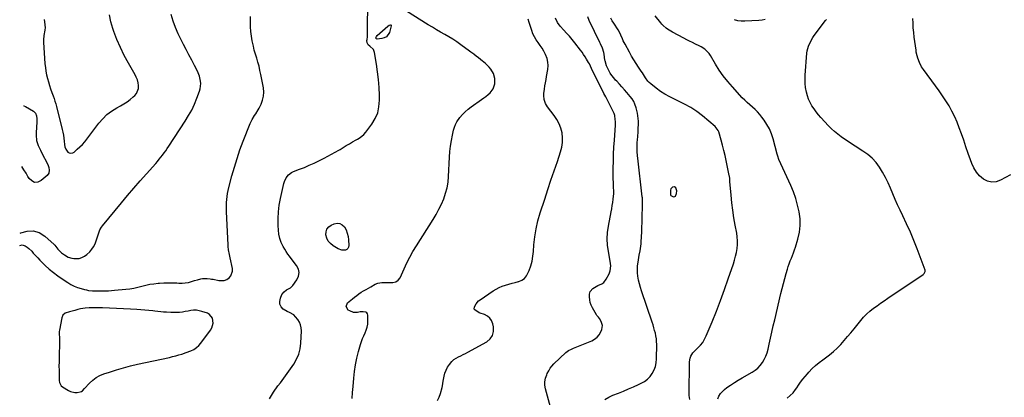
# Model space of a CAD drawing. Units: inches. Extents: x 1910955 to 1916391, y 448372 to 453723.
# Drawn here: x 1911042 to 1911963, y 451635 to 451989 of the extents above; entities that cross this region are included whole.
import ezdxf

# ---------------------------------------------------------------- set-up
doc = ezdxf.new("R2010")
doc.units = ezdxf.units.IN
doc.header["$MEASUREMENT"] = 0
for name, color, linetype in [('1', 7, 'Continuous'), ('7', 7, 'Continuous'), ('8', 7, 'Continuous')]:
    doc.layers.add(name, color=color, linetype=linetype)

msp = doc.modelspace()

# ---------------------------------------------------------------- linework, layer by layer
at = {"layer": '1', "color": 18}
for points in [[(1911065.07, 451989.08, 1916), (1911065.74, 451984.3, 1916), (1911065.97, 451980.94, 1916), (1911065.83, 451979.6, 1916), (1911065.71, 451978.94, 1916), (1911064.78, 451974.15, 1916), (1911064.49, 451970.05, 1916), (1911064.54, 451967.98, 1916), (1911065.9, 451947.54, 1916), (1911066.23, 451944.11, 1916), (1911066.69, 451940.7, 1916), (1911067.36, 451937.32, 1916), (1911068.15, 451933.97, 1916), (1911069.09, 451930.64, 1916), (1911070.09, 451927.34, 1916), (1911071.17, 451924.06, 1916), (1911072.31, 451920.8, 1916), (1911073.47, 451917.61, 1916), (1911074.34, 451915.11, 1916), (1911075.16, 451912.59, 1916), (1911075.91, 451910.05, 1916), (1911076.6, 451907.5, 1916), (1911082.02, 451886.22, 1916), (1911082.64, 451883.51, 1916), (1911083.18, 451880.78, 1916), (1911083.58, 451878.03, 1916), (1911083.89, 451875.26, 1916), (1911084.17, 451872.04, 1916), (1911084.54, 451869.74, 1916), (1911085.24, 451867.51, 1916), (1911087.29, 451864.97, 1916), (1911088.56, 451864.27, 1916), (1911089.75, 451863.99, 1916), (1911092, 451864.33, 1916), (1911093.06, 451864.95, 1916), (1911096.07, 451867.5, 1916), (1911098.52, 451869.73, 1916), (1911100.85, 451872.05, 1916), (1911103.03, 451874.52, 1916), (1911105.1, 451877.09, 1916), (1911116.21, 451891.88, 1916), (1911119.86, 451896.12, 1916), (1911123.82, 451900, 1916), (1911128.24, 451903.33, 1916), (1911132.98, 451906.3, 1916), (1911136.46, 451908.18, 1916), (1911139.63, 451910.04, 1916), (1911142.69, 451912.05, 1916), (1911145.59, 451914.28, 1916), (1911148.38, 451916.66, 1916), (1911149.76, 451917.93, 1916), (1911151.4, 451919.94, 1916), (1911153.19, 451924.54, 1916), (1911153.33, 451927.14, 1916), (1911152.91, 451929.83, 1916), (1911152.27, 451932.45, 1916), (1911151.3, 451934.96, 1916), (1911150.1, 451937.4, 1916), (1911143.87, 451948.25, 1916), (1911140, 451955.43, 1916), (1911136.4, 451962.73, 1916), (1911133.21, 451970.22, 1916), (1911130.29, 451977.83, 1916), (1911129.32, 451980.58, 1916), (1911127.52, 451986.97, 1916), (1911126.29, 451993.43, 1916)], [(1911656.62, 451828.6, 1930), (1911655.94, 451831.3, 1930), (1911654.57, 451832.49, 1930), (1911652.79, 451832.19, 1930), (1911651.25, 451830.44, 1930), (1911650.89, 451829.35, 1930), (1911650.85, 451824.83, 1930), (1911651.06, 451824.37, 1930), (1911651.17, 451824.24, 1930), (1911653.16, 451823.25, 1930), (1911654.02, 451823.12, 1930), (1911654.77, 451823.24, 1930), (1911655.36, 451823.72, 1930), (1911656.31, 451826.01, 1930), (1911656.62, 451828.6, 1930)], [(1911197.11, 451715.49, 1920), (1911194.35, 451715.02, 1920), (1911191.59, 451714.67, 1920), (1911186.82, 451714.56, 1920), (1911183.64, 451714.66, 1920), (1911179.65, 451714.92, 1920), (1911176.86, 451715.12, 1920), (1911174.08, 451715.36, 1920), (1911171.29, 451715.63, 1920), (1911168.51, 451715.93, 1920), (1911166.6, 451716.15, 1920), (1911162.87, 451716.54, 1920), (1911159.13, 451716.91, 1920), (1911155.39, 451717.22, 1920), (1911151.64, 451717.5, 1920), (1911146, 451717.88, 1920), (1911139.42, 451718.27, 1920), (1911132.85, 451718.59, 1920), (1911126.27, 451718.81, 1920), (1911119.68, 451718.96, 1920), (1911109.07, 451719.11, 1920), (1911107.17, 451719.09, 1920), (1911103.38, 451718.82, 1920), (1911099.06, 451718.15, 1920), (1911096.46, 451717.51, 1920), (1911093.91, 451716.7, 1920), (1911091.33, 451716.03, 1920), (1911088.69, 451715.47, 1920), (1911084.71, 451713.98, 1920), (1911082.63, 451712.26, 1920), (1911081.55, 451709.79, 1920), (1911079.39, 451698.02, 1920), (1911079.22, 451696.75, 1920), (1911079.18, 451694.2, 1920), (1911079.46, 451691.65, 1920), (1911079.61, 451689.08, 1920), (1911079.61, 451687.79, 1920), (1911079.11, 451672.25, 1920), (1911079.02, 451668.41, 1920), (1911078.98, 451664.56, 1920), (1911079, 451660.72, 1920), (1911079.07, 451656.87, 1920), (1911079.23, 451650.96, 1920), (1911079.47, 451649.23, 1920), (1911081.08, 451646.17, 1920), (1911082.4, 451645.06, 1920), (1911087.74, 451641.65, 1920), (1911089.66, 451640.7, 1920), (1911093.7, 451639.81, 1920), (1911095.84, 451639.87, 1920), (1911098.93, 451640.29, 1920), (1911100.09, 451640.68, 1920), (1911101.02, 451641.46, 1920), (1911102.71, 451643.4, 1920), (1911107.49, 451648.51, 1920), (1911110.5, 451651.26, 1920), (1911113.71, 451653.69, 1920), (1911117.25, 451655.61, 1920), (1911121.01, 451657.19, 1920), (1911126.13, 451658.92, 1920), (1911132.65, 451661, 1920), (1911139.21, 451662.93, 1920), (1911145.82, 451664.64, 1920), (1911152.48, 451666.21, 1920), (1911182.35, 451672.7, 1920), (1911185.23, 451673.37, 1920), (1911188.1, 451674.11, 1920), (1911190.94, 451674.94, 1920), (1911193.76, 451675.82, 1920), (1911197.92, 451677.22, 1920), (1911202.28, 451678.85, 1920), (1911204.98, 451680.16, 1920), (1911207.47, 451681.83, 1920), (1911209.71, 451683.82, 1920), (1911211.65, 451686.1, 1920), (1911220.64, 451698.19, 1920), (1911221.86, 451700.3, 1920), (1911223.09, 451704.85, 1920), (1911222.45, 451709.49, 1920), (1911219.78, 451712.83, 1920), (1911217.76, 451713.95, 1920), (1911212.54, 451715.74, 1920), (1911210.01, 451716.38, 1920), (1911207.47, 451716.76, 1920), (1911204.9, 451716.74, 1920), (1911202.32, 451716.46, 1920), (1911199.85, 451715.99, 1920), (1911197.11, 451715.49, 1920)]]:
    msp.add_polyline3d(points, dxfattribs=at)
at = {"layer": '7', "color": 18}
for points in [[(1911275.78, 451633.89, 1922), (1911279.63, 451640, 1922), (1911283.77, 451645.94, 1922), (1911286.03, 451648.95, 1922), (1911289.23, 451653.28, 1922), (1911292.39, 451657.62, 1922), (1911295.5, 451662.01, 1922), (1911298.57, 451666.43, 1922), (1911301.17, 451671.01, 1922), (1911303.23, 451675.77, 1922), (1911304.46, 451680.81, 1922), (1911305.14, 451686.04, 1922), (1911305.66, 451697.6, 1922), (1911305.47, 451700.42, 1922), (1911304.91, 451703.11, 1922), (1911303.78, 451705.61, 1922), (1911302.27, 451708, 1922), (1911300.07, 451710.76, 1922), (1911298.49, 451712.4, 1922), (1911294.6, 451714.79, 1922), (1911292.51, 451715.76, 1922), (1911288.6, 451717.85, 1922), (1911286.61, 451719.9, 1922), (1911285.49, 451722.39, 1922), (1911285.5, 451725.12, 1922), (1911286.18, 451728.13, 1922), (1911287.46, 451731.42, 1922), (1911289.68, 451734.17, 1922), (1911291.61, 451735.85, 1922), (1911295.37, 451737.92, 1922), (1911297.03, 451739.2, 1922), (1911297.73, 451740.01, 1922), (1911301.5, 451745.17, 1922), (1911303.04, 451748.61, 1922), (1911303.67, 451752.03, 1922), (1911302.9, 451755.42, 1922), (1911301.22, 451758.79, 1922), (1911296.14, 451765.16, 1922), (1911294.52, 451767.3, 1922), (1911292.96, 451769.47, 1922), (1911291.5, 451771.72, 1922), (1911290.1, 451774.01, 1922), (1911288.64, 451776.52, 1922), (1911286.86, 451780.19, 1922), (1911285.45, 451783.97, 1922), (1911284.6, 451787.91, 1922), (1911284.13, 451791.95, 1922), (1911283.93, 451796.32, 1922), (1911283.9, 451802.62, 1922), (1911284.2, 451808.89, 1922), (1911284.99, 451815.12, 1922), (1911286.1, 451821.32, 1922), (1911289.23, 451835.49, 1922), (1911289.75, 451837.3, 1922), (1911291.32, 451840.71, 1922), (1911293.6, 451843.69, 1922), (1911296.55, 451845.89, 1922), (1911298.24, 451846.7, 1922), (1911303.91, 451848.83, 1922), (1911308.51, 451850.64, 1922), (1911313.07, 451852.54, 1922), (1911317.56, 451854.58, 1922), (1911322.02, 451856.72, 1922), (1911326.83, 451859.13, 1922), (1911330.38, 451860.96, 1922), (1911333.88, 451862.85, 1922), (1911337.34, 451864.83, 1922), (1911340.77, 451866.87, 1922), (1911341.77, 451867.48, 1922), (1911344.67, 451869.25, 1922), (1911347.59, 451871.01, 1922), (1911350.51, 451872.75, 1922), (1911353.44, 451874.47, 1922), (1911356.78, 451876.41, 1922), (1911358.04, 451877.16, 1922), (1911360.54, 451878.7, 1922), (1911364.06, 451881.28, 1922), (1911365.99, 451883.45, 1922), (1911371.6, 451891.05, 1922), (1911374.66, 451896.22, 1922), (1911376.99, 451901.63, 1922), (1911378.21, 451907.39, 1922), (1911378.7, 451913.39, 1922), (1911378.6, 451918.25, 1922), (1911378.29, 451925.51, 1922), (1911377.79, 451932.76, 1922), (1911376.97, 451939.98, 1922), (1911375.94, 451947.18, 1922), (1911374.15, 451958.13, 1922), (1911372.95, 451961.11, 1922), (1911369.51, 451963.98, 1922), (1911367.98, 451965.36, 1922), (1911367.11, 451967.22, 1922), (1911366.77, 451969.33, 1922), (1911367.02, 451970.48, 1922), (1911367.48, 451972.83, 1922), (1911367.84, 452012.06, 1922)], [(1911353.04, 451634.09, 1924), (1911353.54, 451639.7, 1924), (1911354.02, 451645.3, 1924), (1911354.7, 451653.27, 1924), (1911355.41, 451659.56, 1924), (1911356.35, 451665.82, 1924), (1911357.65, 451672.01, 1924), (1911359.18, 451678.15, 1924), (1911361.02, 451684.77, 1924), (1911361.88, 451687.55, 1924), (1911362.85, 451690.28, 1924), (1911363.98, 451692.95, 1924), (1911365.22, 451695.58, 1924), (1911366.33, 451698.23, 1924), (1911367.18, 451700.94, 1924), (1911367.64, 451703.75, 1924), (1911367.85, 451706.61, 1924), (1911367.84, 451712.17, 1924), (1911367.54, 451713.37, 1924), (1911366.99, 451714.34, 1924), (1911366.06, 451714.97, 1924), (1911363.41, 451715.41, 1924), (1911360.48, 451715.24, 1924), (1911358.09, 451714.84, 1924), (1911354.37, 451714.82, 1924), (1911350.9, 451716.14, 1924), (1911349.45, 451717.02, 1924), (1911347.49, 451720.18, 1924), (1911348.88, 451723.63, 1924), (1911353.35, 451727.55, 1924), (1911355.34, 451729.2, 1924), (1911357.37, 451730.77, 1924), (1911359.49, 451732.23, 1924), (1911361.67, 451733.62, 1924), (1911363.89, 451734.94, 1924), (1911366.11, 451736.25, 1924), (1911368.34, 451737.55, 1924), (1911370.58, 451738.85, 1924), (1911374.66, 451741.19, 1924), (1911377.02, 451742.21, 1924), (1911380.86, 451742.74, 1924), (1911383.48, 451742.79, 1924), (1911388.14, 451742.67, 1924), (1911391.05, 451742.83, 1924), (1911393.89, 451743.5, 1924), (1911396.27, 451744.88, 1924), (1911397.88, 451747.11, 1924), (1911401.65, 451755.62, 1924), (1911404.25, 451761.15, 1924), (1911407.01, 451766.61, 1924), (1911410.01, 451771.93, 1924), (1911413.17, 451777.17, 1924), (1911428.86, 451801.9, 1924), (1911431.64, 451806.57, 1924), (1911434.25, 451811.33, 1924), (1911436.59, 451816.22, 1924), (1911438.76, 451821.2, 1924), (1911440.52, 451826.32, 1924), (1911441.92, 451831.5, 1924), (1911442.8, 451836.81, 1924), (1911443.32, 451842.19, 1924), (1911444.13, 451860.17, 1924), (1911444.5, 451865.39, 1924), (1911445.06, 451870.59, 1924), (1911445.9, 451875.75, 1924), (1911446.93, 451880.89, 1924), (1911447.98, 451885.51, 1924), (1911448.79, 451888.24, 1924), (1911449.8, 451890.87, 1924), (1911451.14, 451893.35, 1924), (1911453.94, 451897.44, 1924), (1911456.24, 451900.23, 1924), (1911458.82, 451902.75, 1924), (1911461.6, 451905.08, 1924), (1911464.5, 451907.25, 1924), (1911474.09, 451914.09, 1924), (1911476.15, 451915.59, 1924), (1911478.18, 451917.13, 1924), (1911480.17, 451918.71, 1924), (1911482.13, 451920.33, 1924), (1911485.13, 451924.08, 1924), (1911486.46, 451928.69, 1924), (1911486.67, 451931.21, 1924), (1911486.63, 451933.69, 1924), (1911485.46, 451938.38, 1924), (1911482.85, 451942.64, 1924), (1911481.25, 451944.59, 1924), (1911479.47, 451946.37, 1924), (1911477.56, 451948.04, 1924), (1911473.44, 451951.31, 1924), (1911470.82, 451953.39, 1924), (1911469.5, 451954.42, 1924), (1911466.85, 451956.47, 1924), (1911464.19, 451958.49, 1924), (1911462.85, 451959.49, 1924), (1911454.74, 451965.5, 1924), (1911451.11, 451968.08, 1924), (1911447.41, 451970.56, 1924), (1911443.61, 451972.9, 1924), (1911439.75, 451975.13, 1924), (1911435.86, 451977.31, 1924), (1911431.99, 451979.54, 1924), (1911428.15, 451981.82, 1924), (1911424.34, 451984.14, 1924), (1911403.96, 451996.76, 1924)], [(1911042.54, 451788.94, 1918), (1911043.33, 451789.34, 1918), (1911049.23, 451791, 1918), (1911054.95, 451791.28, 1918), (1911060.38, 451789.5, 1918), (1911065.63, 451786.33, 1918), (1911074.37, 451778.46, 1918), (1911075.03, 451777.81, 1918), (1911077.83, 451774.16, 1918), (1911079.08, 451772.79, 1918), (1911081.42, 451770.61, 1918), (1911084.07, 451768.57, 1918), (1911087.46, 451766.65, 1918), (1911090.94, 451765.59, 1918), (1911092.77, 451765.34, 1918), (1911094.99, 451765.21, 1918), (1911097.83, 451765.42, 1918), (1911100.5, 451766.06, 1918), (1911102.92, 451767.36, 1918), (1911105.17, 451769.09, 1918), (1911107.7, 451771.64, 1918), (1911109.65, 451773.91, 1918), (1911111.36, 451776.33, 1918), (1911112.71, 451778.97, 1918), (1911113.81, 451781.76, 1918), (1911114.69, 451784.56, 1918), (1911115.66, 451787.56, 1918), (1911117.26, 451792, 1918), (1911118.78, 451794.7, 1918), (1911119.7, 451795.96, 1918), (1911137.34, 451817.4, 1918), (1911143.1, 451824.31, 1918), (1911148.92, 451831.16, 1918), (1911154.82, 451837.95, 1918), (1911160.78, 451844.68, 1918), (1911169.43, 451854.32, 1918), (1911171.09, 451856.21, 1918), (1911172.72, 451858.14, 1918), (1911174.29, 451860.11, 1918), (1911175.83, 451862.1, 1918), (1911177.32, 451864.13, 1918), (1911178.79, 451866.18, 1918), (1911180.22, 451868.25, 1918), (1911181.62, 451870.35, 1918), (1911197.08, 451893.91, 1918), (1911200.2, 451899.04, 1918), (1911203.07, 451904.29, 1918), (1911205.58, 451909.72, 1918), (1911207.84, 451915.28, 1918), (1911210.32, 451922.01, 1918), (1911210.98, 451924.31, 1918), (1911211.51, 451929.01, 1918), (1911211.38, 451931.41, 1918), (1911210.36, 451936.11, 1918), (1911208.53, 451940.56, 1918), (1911205.66, 451946.1, 1918), (1911203.1, 451951.02, 1918), (1911200.53, 451955.95, 1918), (1911197.95, 451960.86, 1918), (1911195.37, 451965.78, 1918), (1911193.19, 451969.91, 1918), (1911190.38, 451975.71, 1918), (1911187.83, 451981.61, 1918), (1911185.69, 451987.67, 1918), (1911183.81, 451993.84, 1918)], [(1911432.98, 451632.19, 1926), (1911434.5, 451635.43, 1926), (1911435.71, 451638.85, 1926), (1911437.27, 451644.46, 1926), (1911437.61, 451645.95, 1926), (1911437.88, 451648.22, 1926), (1911438.23, 451650.48, 1926), (1911439.12, 451654.99, 1926), (1911439.92, 451657.91, 1926), (1911440.95, 451660.72, 1926), (1911442.36, 451663.37, 1926), (1911444.01, 451665.9, 1926), (1911446.49, 451668.88, 1926), (1911448.27, 451670.55, 1926), (1911452.45, 451673.13, 1926), (1911454.73, 451674.2, 1926), (1911456.99, 451675.29, 1926), (1911459.23, 451676.44, 1926), (1911461.45, 451677.62, 1926), (1911478.97, 451687.16, 1926), (1911482.21, 451689.93, 1926), (1911484.5, 451693.13, 1926), (1911485.37, 451696.96, 1926), (1911485.3, 451701.22, 1926), (1911484.61, 451704.2, 1926), (1911483.45, 451707.05, 1926), (1911481.84, 451709.49, 1926), (1911479.56, 451711.32, 1926), (1911476.83, 451712.74, 1926), (1911472.95, 451714.02, 1926), (1911471.77, 451714.47, 1926), (1911467.71, 451717.07, 1926), (1911467.26, 451717.94, 1926), (1911467.46, 451719.99, 1926), (1911468.96, 451722.75, 1926), (1911471.37, 451725.53, 1926), (1911472.83, 451726.7, 1926), (1911485.07, 451734.99, 1926), (1911487.78, 451736.64, 1926), (1911490.57, 451738.1, 1926), (1911493.49, 451739.29, 1926), (1911496.5, 451740.29, 1926), (1911499.57, 451741.15, 1926), (1911502.65, 451742.01, 1926), (1911505.72, 451742.87, 1926), (1911508.79, 451743.73, 1926), (1911508.9, 451743.76, 1926), (1911511.71, 451745, 1926), (1911514.15, 451746.64, 1926), (1911516.04, 451748.89, 1926), (1911517.57, 451751.54, 1926), (1911518.59, 451754.1, 1926), (1911520.1, 451758.44, 1926), (1911521.32, 451762.85, 1926), (1911522.13, 451767.35, 1926), (1911522.66, 451771.92, 1926), (1911523.08, 451778.03, 1926), (1911523.9, 451785.65, 1926), (1911525.08, 451793.19, 1926), (1911526.82, 451800.63, 1926), (1911528.92, 451807.99, 1926), (1911533.16, 451820.94, 1926), (1911536.08, 451829.79, 1926), (1911539.02, 451838.62, 1926), (1911542.01, 451847.44, 1926), (1911545.02, 451856.25, 1926), (1911548.1, 451865.19, 1926), (1911549.23, 451869.55, 1926), (1911549.91, 451873.95, 1926), (1911549.91, 451878.39, 1926), (1911549.46, 451882.87, 1926), (1911548.33, 451887.24, 1926), (1911546.81, 451891.43, 1926), (1911544.69, 451895.36, 1926), (1911542.18, 451899.11, 1926), (1911535.87, 451907.16, 1926), (1911533.88, 451910.43, 1926), (1911532.71, 451914.07, 1926), (1911532.3, 451917.9, 1926), (1911532.38, 451919.82, 1926), (1911532.96, 451923.86, 1926), (1911533.46, 451926.84, 1926), (1911533.97, 451929.82, 1926), (1911534.48, 451932.79, 1926), (1911534.99, 451935.77, 1926), (1911536.12, 451942.38, 1926), (1911536.38, 451945.86, 1926), (1911536.21, 451949.27, 1926), (1911535.41, 451952.6, 1926), (1911533.91, 451956.44, 1926), (1911532.4, 451959.31, 1926), (1911530.77, 451962.12, 1926), (1911528.96, 451964.81, 1926), (1911527.04, 451967.44, 1926), (1911525.19, 451970.09, 1926), (1911523.55, 451972.85, 1926), (1911522.21, 451975.77, 1926), (1911521.07, 451978.8, 1926), (1911518.69, 451986.39, 1926), (1911517.73, 451989.24, 1926)], [(1911538.52, 451625.9, 1928), (1911533.98, 451643.25, 1928), (1911533.46, 451646.59, 1928), (1911533.4, 451649.89, 1928), (1911534, 451653.14, 1928), (1911535.05, 451656.35, 1928), (1911535.64, 451657.68, 1928), (1911536.9, 451660.11, 1928), (1911538.32, 451662.41, 1928), (1911540, 451664.54, 1928), (1911541.86, 451666.54, 1928), (1911552.87, 451677.13, 1928), (1911555.33, 451678.98, 1928), (1911558.13, 451680.34, 1928), (1911560.04, 451681.16, 1928), (1911577.13, 451688.11, 1928), (1911579.86, 451689.64, 1928), (1911582.25, 451691.51, 1928), (1911584.13, 451693.89, 1928), (1911585.66, 451696.61, 1928), (1911586.53, 451698.73, 1928), (1911587.15, 451702.58, 1928), (1911586.74, 451704.45, 1928), (1911585.97, 451706.29, 1928), (1911584.37, 451708.95, 1928), (1911583.35, 451710.3, 1928), (1911582.21, 451711.55, 1928), (1911581.88, 451712.01, 1928), (1911581.58, 451712.48, 1928), (1911577.81, 451719.11, 1928), (1911576.67, 451721.53, 1928), (1911575.79, 451724.02, 1928), (1911575.32, 451726.62, 1928), (1911575.11, 451729.29, 1928), (1911575.11, 451731.93, 1928), (1911575.69, 451734.44, 1928), (1911578.1, 451737.02, 1928), (1911579.64, 451738.1, 1928), (1911582.9, 451739.91, 1928), (1911586.75, 451741.69, 1928), (1911588.35, 451742.81, 1928), (1911590.79, 451745.9, 1928), (1911593.39, 451750.8, 1928), (1911594.53, 451753.66, 1928), (1911595.03, 451758.26, 1928), (1911594.56, 451762.9, 1928), (1911592.83, 451771.7, 1928), (1911592.02, 451777.64, 1928), (1911591.67, 451783.58, 1928), (1911591.99, 451789.52, 1928), (1911592.77, 451795.46, 1928), (1911595.35, 451808.94, 1928), (1911595.88, 451811.88, 1928), (1911596.38, 451814.82, 1928), (1911596.82, 451817.77, 1928), (1911597.23, 451820.73, 1928), (1911597.95, 451826.24, 1928), (1911597.98, 451826.66, 1928), (1911597.97, 451827.29, 1928), (1911597.92, 451827.92, 1928), (1911597.62, 451832.23, 1928), (1911597.37, 451836.96, 1928), (1911597.32, 451839.32, 1928), (1911597.31, 451841.69, 1928), (1911597.35, 451849.96, 1928), (1911597.45, 451856.46, 1928), (1911597.63, 451862.96, 1928), (1911597.94, 451869.45, 1928), (1911598.32, 451875.94, 1928), (1911599.3, 451890.03, 1928), (1911599.35, 451893.71, 1928), (1911599.22, 451895.54, 1928), (1911598.64, 451899.18, 1928), (1911598.16, 451900.93, 1928), (1911596.72, 451904.3, 1928), (1911595.12, 451907.27, 1928), (1911593.47, 451910.39, 1928), (1911591.83, 451913.53, 1928), (1911590.23, 451916.68, 1928), (1911588.64, 451919.84, 1928), (1911577.01, 451943.27, 1928), (1911576.01, 451945.34, 1928), (1911574.99, 451947.42, 1928), (1911574.24, 451948.76, 1928), (1911572.39, 451951.89, 1928), (1911571.03, 451954.09, 1928), (1911569.61, 451956.25, 1928), (1911568.12, 451958.36, 1928), (1911566.56, 451960.43, 1928), (1911561.22, 451967.27, 1928), (1911558.75, 451970.34, 1928), (1911556.24, 451973.37, 1928), (1911553.64, 451976.33, 1928), (1911550.99, 451979.24, 1928), (1911547.63, 451982.85, 1928), (1911545.05, 451986.37, 1928), (1911543.37, 451990.4, 1928)], [(1911668.92, 451633.18, 1932), (1911668.36, 451637.08, 1932), (1911668.29, 451638.45, 1932), (1911668.26, 451639.82, 1932), (1911668.51, 451666.74, 1932), (1911668.64, 451668.53, 1932), (1911669.37, 451672, 1932), (1911669.99, 451673.68, 1932), (1911671.74, 451676.78, 1932), (1911672.86, 451678.15, 1932), (1911674.1, 451679.44, 1932), (1911676.53, 451681.66, 1932), (1911678.89, 451684.12, 1932), (1911681, 451686.75, 1932), (1911682.75, 451689.64, 1932), (1911684.26, 451692.7, 1932), (1911689.81, 451706.11, 1932), (1911693.8, 451716.05, 1932), (1911697.66, 451726.03, 1932), (1911701.32, 451736.09, 1932), (1911704.85, 451746.2, 1932), (1911709.62, 451760.33, 1932), (1911710.7, 451763.84, 1932), (1911711.66, 451767.38, 1932), (1911712.42, 451770.97, 1932), (1911713.05, 451774.59, 1932), (1911713.39, 451778.23, 1932), (1911713.49, 451781.87, 1932), (1911713.22, 451785.49, 1932), (1911712.71, 451789.11, 1932), (1911711.29, 451796.41, 1932), (1911710.05, 451803.4, 1932), (1911708.97, 451810.4, 1932), (1911708.12, 451817.44, 1932), (1911707.42, 451824.51, 1932), (1911706.38, 451837.23, 1932), (1911706.32, 451837.94, 1932), (1911706.16, 451840.09, 1932), (1911705.9, 451842.23, 1932), (1911705.77, 451842.94, 1932), (1911702.92, 451857.06, 1932), (1911701.89, 451861.82, 1932), (1911700.79, 451866.56, 1932), (1911699.56, 451871.27, 1932), (1911698.26, 451875.96, 1932), (1911695.95, 451883.83, 1932), (1911695.42, 451885.26, 1932), (1911692.71, 451888.87, 1932), (1911680.72, 451898.74, 1932), (1911675.32, 451902.84, 1932), (1911669.72, 451906.62, 1932), (1911663.84, 451909.93, 1932), (1911657.76, 451912.94, 1932), (1911654.58, 451914.35, 1932), (1911650.05, 451916.58, 1932), (1911645.65, 451919.03, 1932), (1911641.46, 451921.81, 1932), (1911637.4, 451924.82, 1932), (1911632.41, 451928.82, 1932), (1911631.02, 451930.06, 1932), (1911629.73, 451931.38, 1932), (1911627.53, 451934.35, 1932), (1911626.54, 451935.94, 1932), (1911624.51, 451939.08, 1932), (1911623.47, 451940.64, 1932), (1911620.94, 451944.37, 1932), (1911618.68, 451947.82, 1932), (1911616.48, 451951.31, 1932), (1911614.39, 451954.86, 1932), (1911612.37, 451958.46, 1932), (1911608.35, 451965.88, 1932), (1911606.66, 451969.23, 1932), (1911605.9, 451970.95, 1932), (1911604.43, 451974.4, 1932), (1911603.63, 451976.09, 1932), (1911601.77, 451979.35, 1932), (1911597.82, 451985.56, 1932), (1911596.37, 451987.9, 1932), (1911594.96, 451990.26, 1932)], [(1911694.95, 451633.95, 1934), (1911696.11, 451636.46, 1934), (1911697.53, 451638.78, 1934), (1911699.34, 451640.81, 1934), (1911701.4, 451642.65, 1934), (1911703.62, 451644.31, 1934), (1911707.05, 451646.75, 1934), (1911710.54, 451649.11, 1934), (1911714.11, 451651.34, 1934), (1911717.74, 451653.47, 1934), (1911727.05, 451658.72, 1934), (1911729.87, 451660.59, 1934), (1911732.47, 451662.69, 1934), (1911734.74, 451665.15, 1934), (1911736.79, 451667.85, 1934), (1911738.49, 451670.8, 1934), (1911739.97, 451673.84, 1934), (1911741.11, 451677.03, 1934), (1911742.03, 451680.31, 1934), (1911743.07, 451685, 1934), (1911744.35, 451690.69, 1934), (1911745.64, 451696.39, 1934), (1911746.96, 451702.08, 1934), (1911748.29, 451707.76, 1934), (1911754.12, 451732.4, 1934), (1911755.26, 451737.11, 1934), (1911756.46, 451741.8, 1934), (1911757.72, 451746.47, 1934), (1911759.03, 451751.13, 1934), (1911760.18, 451755.13, 1934), (1911761, 451757.77, 1934), (1911761.88, 451760.38, 1934), (1911762.85, 451762.97, 1934), (1911763.88, 451765.53, 1934), (1911764.92, 451768.1, 1934), (1911765.9, 451770.68, 1934), (1911766.8, 451773.29, 1934), (1911767.64, 451775.92, 1934), (1911769.91, 451783.46, 1934), (1911771.31, 451789.77, 1934), (1911772.09, 451796.1, 1934), (1911771.94, 451802.49, 1934), (1911771.16, 451808.9, 1934), (1911769.67, 451815.27, 1934), (1911767.9, 451821.55, 1934), (1911765.7, 451827.7, 1934), (1911763.22, 451833.75, 1934), (1911752.24, 451858.05, 1934), (1911751.2, 451861.04, 1934), (1911750.69, 451862.89, 1934), (1911746.71, 451877.48, 1934), (1911745.17, 451882.11, 1934), (1911743.31, 451886.59, 1934), (1911740.97, 451890.84, 1934), (1911738.31, 451894.93, 1934), (1911736.34, 451897.64, 1934), (1911734.33, 451900.17, 1934), (1911732.19, 451902.59, 1934), (1911729.88, 451904.83, 1934), (1911727.44, 451906.96, 1934), (1911724.96, 451909.05, 1934), (1911722.54, 451911.21, 1934), (1911720.22, 451913.48, 1934), (1911717.97, 451915.81, 1934), (1911708.7, 451925.89, 1934), (1911704.34, 451930.96, 1934), (1911700.21, 451936.19, 1934), (1911696.42, 451941.68, 1934), (1911692.88, 451947.35, 1934), (1911688.17, 451955.44, 1934), (1911687.05, 451957.1, 1934), (1911685.81, 451958.64, 1934), (1911682.81, 451961.26, 1934), (1911679.41, 451963.42, 1934), (1911677.64, 451964.39, 1934), (1911674.07, 451966.11, 1934), (1911671.37, 451967.39, 1934), (1911668.69, 451968.71, 1934), (1911666.03, 451970.08, 1934), (1911663.38, 451971.48, 1934), (1911652.67, 451977.26, 1934), (1911651.14, 451978.14, 1934), (1911648.16, 451980.04, 1934), (1911646.73, 451981.06, 1934), (1911644.05, 451983.35, 1934), (1911642.84, 451984.62, 1934), (1911641.7, 451985.96, 1934), (1911636.58, 451992.45, 1934)], [(1911710.32, 451989.19, 1934), (1911713.6, 451988.3, 1934), (1911716.96, 451987.9, 1934), (1911720.4, 451987.84, 1934), (1911733.56, 451988.59, 1934), (1911736.55, 451988.91, 1934), (1911739.49, 451989.44, 1934)], [(1911759.99, 451634.56, 1936), (1911762.86, 451636.96, 1936), (1911765.5, 451639.61, 1936), (1911767.86, 451642.5, 1936), (1911768.93, 451644.03, 1936), (1911770.62, 451646.58, 1936), (1911772.55, 451649.38, 1936), (1911774.55, 451652.13, 1936), (1911776.66, 451654.79, 1936), (1911778.84, 451657.4, 1936), (1911780.16, 451658.92, 1936), (1911783.17, 451662.11, 1936), (1911786.33, 451665.14, 1936), (1911789.72, 451667.91, 1936), (1911793.25, 451670.52, 1936), (1911795.82, 451672.27, 1936), (1911799.67, 451675.1, 1936), (1911803.35, 451678.11, 1936), (1911806.81, 451681.39, 1936), (1911810.11, 451684.84, 1936), (1911813.26, 451688.45, 1936), (1911816.37, 451692.1, 1936), (1911819.44, 451695.78, 1936), (1911822.47, 451699.5, 1936), (1911828.73, 451707.31, 1936), (1911831.44, 451710.41, 1936), (1911834.29, 451713.35, 1936), (1911837.37, 451716.05, 1936), (1911840.6, 451718.6, 1936), (1911843.95, 451721, 1936), (1911847.33, 451723.39, 1936), (1911850.72, 451725.74, 1936), (1911854.14, 451728.06, 1936), (1911887.18, 451750.35, 1936), (1911888.07, 451751.13, 1936), (1911889.02, 451753.21, 1936), (1911888.98, 451753.76, 1936), (1911888.85, 451754.33, 1936), (1911881.4, 451774.26, 1936), (1911878.33, 451782.14, 1936), (1911875.11, 451789.96, 1936), (1911871.67, 451797.68, 1936), (1911868.09, 451805.34, 1936), (1911865.6, 451810.47, 1936), (1911863.2, 451815.54, 1936), (1911860.88, 451820.64, 1936), (1911858.67, 451825.8, 1936), (1911856.53, 451830.99, 1936), (1911856.48, 451831.1, 1936), (1911854.28, 451836.18, 1936), (1911851.88, 451841.15, 1936), (1911849.18, 451845.98, 1936), (1911846.3, 451850.7, 1936), (1911843, 451855.08, 1936), (1911839.39, 451859.14, 1936), (1911835.28, 451862.69, 1936), (1911830.84, 451865.91, 1936), (1911823.51, 451870.53, 1936), (1911820.18, 451872.66, 1936), (1911816.88, 451874.82, 1936), (1911813.6, 451877.03, 1936), (1911810.35, 451879.27, 1936), (1911807.2, 451881.62, 1936), (1911804.16, 451884.11, 1936), (1911801.3, 451886.8, 1936), (1911798.54, 451889.61, 1936), (1911791.46, 451897.36, 1936), (1911789.2, 451899.96, 1936), (1911787.04, 451902.65, 1936), (1911785.02, 451905.44, 1936), (1911783.11, 451908.31, 1936), (1911781.44, 451911.3, 1936), (1911779.99, 451914.38, 1936), (1911778.88, 451917.61, 1936), (1911778, 451920.92, 1936), (1911777.21, 451925.5, 1936), (1911776.8, 451929.3, 1936), (1911776.71, 451933.12, 1936), (1911776.84, 451936.96, 1936), (1911778.41, 451957.4, 1936), (1911778.7, 451959.66, 1936), (1911779.81, 451964.05, 1936), (1911781.61, 451968.25, 1936), (1911783.92, 451972.18, 1936), (1911785.24, 451974.05, 1936), (1911795.86, 451988.03, 1936), (1911796.61, 451989.07, 1936)], [(1911968.69, 451843.75, 1938), (1911959.39, 451838.58, 1938), (1911955.28, 451837.19, 1938), (1911951.22, 451836.75, 1938), (1911947.27, 451837.72, 1938), (1911943.37, 451839.63, 1938), (1911939.89, 451842.73, 1938), (1911936.85, 451846.16, 1938), (1911934.48, 451850.08, 1938), (1911932.55, 451854.33, 1938), (1911931.42, 451857.57, 1938), (1911929.28, 451863.7, 1938), (1911927.14, 451869.83, 1938), (1911924.98, 451875.96, 1938), (1911922.82, 451882.08, 1938), (1911920.88, 451887.58, 1938), (1911918.84, 451892.87, 1938), (1911916.59, 451898.07, 1938), (1911914.04, 451903.13, 1938), (1911911.29, 451908.09, 1938), (1911908.32, 451912.94, 1938), (1911905.25, 451917.72, 1938), (1911902.03, 451922.41, 1938), (1911898.72, 451927.03, 1938), (1911887.39, 451942.34, 1938), (1911885.7, 451944.81, 1938), (1911883.54, 451948.75, 1938), (1911881.99, 451952.95, 1938), (1911881.42, 451955.12, 1938), (1911880.71, 451958.55, 1938), (1911880.45, 451960.27, 1938), (1911878.77, 451972.68, 1938), (1911878.27, 451976.97, 1938), (1911877.87, 451981.28, 1938), (1911877.63, 451985.59, 1938), (1911877.48, 451989.91, 1938)], [(1911375.86, 451973.08, 1924), (1911376.62, 451974.02, 1924), (1911386.59, 451982.98, 1924), (1911387.64, 451983.7, 1924), (1911388.84, 451984.13, 1924), (1911389.26, 451984.07, 1924), (1911389.57, 451983.91, 1924), (1911389.75, 451983.16, 1924), (1911387.95, 451976.96, 1924), (1911385.27, 451972.92, 1924), (1911383.2, 451971.81, 1924), (1911380.77, 451971.14, 1924), (1911376.4, 451970.81, 1924), (1911375.96, 451970.92, 1924), (1911375.63, 451971.13, 1924), (1911375.47, 451971.49, 1924), (1911375.42, 451971.95, 1924), (1911375.86, 451973.08, 1924)], [(1911045.69, 451908.07, 1918), (1911045.98, 451908.1, 1918), (1911047.75, 451907.71, 1918), (1911055.03, 451903.29, 1918), (1911057.03, 451901.4, 1918), (1911058.07, 451898.84, 1918), (1911058.39, 451895.92, 1918), (1911058.34, 451892.98, 1918), (1911057.54, 451883.2, 1918), (1911057.49, 451880.74, 1918), (1911058.1, 451875.91, 1918), (1911059.62, 451871.22, 1918), (1911061.58, 451866.66, 1918), (1911062.67, 451864.43, 1918), (1911068.45, 451853.26, 1918), (1911069.47, 451850.63, 1918), (1911069.91, 451847.85, 1918), (1911069.44, 451845.23, 1918), (1911067.89, 451843.08, 1918), (1911062.45, 451838.28, 1918), (1911059.23, 451836.84, 1918), (1911056.2, 451836.52, 1918), (1911053.47, 451837.86, 1918), (1911050.94, 451840.32, 1918), (1911049.98, 451842.08, 1918), (1911048.14, 451845.27, 1918), (1911046.19, 451848.39, 1918), (1911044.19, 451851.27, 1918)], [(1911348.57, 451789.02, 1924), (1911349.3, 451785.93, 1924), (1911349.74, 451782.74, 1924), (1911350.06, 451777.35, 1924), (1911349.8, 451775.84, 1924), (1911349.21, 451774.58, 1924), (1911348.15, 451773.68, 1924), (1911346.76, 451773.03, 1924), (1911343.36, 451772.97, 1924), (1911340.18, 451774.18, 1924), (1911335.23, 451777.21, 1924), (1911332.78, 451779.22, 1924), (1911330.77, 451781.52, 1924), (1911329.43, 451784.26, 1924), (1911328.53, 451787.3, 1924), (1911328.71, 451790.22, 1924), (1911329.51, 451792.8, 1924), (1911331.26, 451794.85, 1924), (1911333.64, 451796.56, 1924), (1911336.42, 451797.77, 1924), (1911339.17, 451798.27, 1924), (1911341.7, 451798.06, 1924), (1911343.9, 451796.8, 1924), (1911345.89, 451794.83, 1924), (1911347.38, 451791.97, 1924), (1911348.57, 451789.02, 1924)]]:
    msp.add_polyline3d(points, dxfattribs=at)
at = {"layer": '8', "color": 18}
for points in [[(1911042.23, 451777.34, 1920), (1911044.51, 451778.03, 1920), (1911047.32, 451777.23, 1920), (1911049.27, 451775.88, 1920), (1911050.76, 451774.71, 1920), (1911053.44, 451772.04, 1920), (1911054.95, 451770.32, 1920), (1911056.98, 451768.05, 1920), (1911059.05, 451765.81, 1920), (1911061.17, 451763.62, 1920), (1911063.33, 451761.47, 1920), (1911066.21, 451758.67, 1920), (1911069.93, 451755.26, 1920), (1911073.77, 451752, 1920), (1911077.8, 451748.98, 1920), (1911081.95, 451746.11, 1920), (1911087.1, 451742.76, 1920), (1911090.1, 451741, 1920), (1911093.19, 451739.44, 1920), (1911096.41, 451738.16, 1920), (1911099.71, 451737.08, 1920), (1911102.89, 451736.2, 1920), (1911104.68, 451735.77, 1920), (1911106.49, 451735.43, 1920), (1911110.17, 451735.07, 1920), (1911113.87, 451734.97, 1920), (1911115.73, 451734.95, 1920), (1911119.56, 451734.96, 1920), (1911122.41, 451735.01, 1920), (1911125.25, 451735.11, 1920), (1911128.09, 451735.29, 1920), (1911130.92, 451735.52, 1920), (1911141.51, 451736.52, 1920), (1911145.31, 451736.98, 1920), (1911149.09, 451737.58, 1920), (1911152.84, 451738.39, 1920), (1911156.55, 451739.34, 1920), (1911160.27, 451740.28, 1920), (1911164.01, 451741.08, 1920), (1911167.79, 451741.67, 1920), (1911171.6, 451742.11, 1920), (1911173.01, 451742.23, 1920), (1911177.02, 451742.49, 1920), (1911181.03, 451742.61, 1920), (1911185.05, 451742.55, 1920), (1911189.06, 451742.36, 1920), (1911191.08, 451742.22, 1920), (1911194.07, 451742.18, 1920), (1911197.03, 451742.37, 1920), (1911199.94, 451742.9, 1920), (1911202.83, 451743.65, 1920), (1911205.57, 451744.53, 1920), (1911208.59, 451745.44, 1920), (1911211.64, 451746.22, 1920), (1911213.34, 451746.54, 1920), (1911217.51, 451746.62, 1920), (1911220.31, 451746.25, 1920), (1911221.7, 451746.02, 1920), (1911223.09, 451745.76, 1920), (1911228.38, 451744.7, 1920), (1911230.98, 451744.53, 1920), (1911233.49, 451744.79, 1920), (1911235.83, 451745.7, 1920), (1911238.08, 451747.03, 1920), (1911239.74, 451748.92, 1920), (1911241.31, 451753.31, 1920), (1911241.22, 451755.83, 1920), (1911239.01, 451766.02, 1920), (1911238.38, 451768.99, 1920), (1911237.56, 451773.46, 1920), (1911237.21, 451776.46, 1920), (1911237.11, 451777.98, 1920), (1911235.66, 451809.05, 1920), (1911235.58, 451811.92, 1920), (1911235.59, 451814.78, 1920), (1911235.71, 451817.64, 1920), (1911235.91, 451820.5, 1920), (1911236.24, 451823.35, 1920), (1911236.67, 451826.18, 1920), (1911237.23, 451828.99, 1920), (1911237.88, 451831.78, 1920), (1911240.71, 451842.71, 1920), (1911243, 451850.91, 1920), (1911245.48, 451859.05, 1920), (1911248.25, 451867.09, 1920), (1911251.22, 451875.06, 1920), (1911257.8, 451891.81, 1920), (1911259.57, 451895.57, 1920), (1911261.81, 451899.08, 1920), (1911263.01, 451900.79, 1920), (1911265.2, 451904.34, 1920), (1911266.19, 451906.18, 1920), (1911267.99, 451909.71, 1920), (1911269.41, 451913.4, 1920), (1911270.33, 451917.16, 1920), (1911270.49, 451921.03, 1920), (1911270.14, 451924.98, 1920), (1911267.74, 451937.53, 1920), (1911266.93, 451941.39, 1920), (1911266.02, 451945.23, 1920), (1911264.98, 451949.03, 1920), (1911263.84, 451952.81, 1920), (1911262.7, 451956.59, 1920), (1911261.65, 451960.39, 1920), (1911260.74, 451964.23, 1920), (1911259.74, 451969.09, 1920), (1911259.02, 451973.49, 1920), (1911258.47, 451977.89, 1920), (1911258.17, 451982.33, 1920), (1911258.03, 451986.77, 1920), (1911258, 451991.96, 1920)], [(1911589.56, 451633.21, 1930), (1911593.11, 451635.39, 1930), (1911596.92, 451637.22, 1930), (1911602.27, 451639.28, 1930), (1911606.96, 451641.14, 1930), (1911611.63, 451643.07, 1930), (1911616.25, 451645.1, 1930), (1911620.84, 451647.21, 1930), (1911623.38, 451648.4, 1930), (1911626.47, 451650.2, 1930), (1911629.28, 451652.3, 1930), (1911631.68, 451654.86, 1930), (1911633.82, 451657.72, 1930), (1911635.44, 451660.91, 1930), (1911636.7, 451664.21, 1930), (1911637.4, 451667.66, 1930), (1911637.74, 451671.23, 1930), (1911637.92, 451684.83, 1930), (1911637.85, 451687.49, 1930), (1911637.64, 451690.13, 1930), (1911637.22, 451692.75, 1930), (1911636.67, 451695.35, 1930), (1911635.99, 451697.93, 1930), (1911635.26, 451700.49, 1930), (1911634.47, 451703.04, 1930), (1911633.64, 451705.58, 1930), (1911623.66, 451734.92, 1930), (1911622.63, 451738.22, 1930), (1911621.72, 451741.56, 1930), (1911620.99, 451744.94, 1930), (1911620.32, 451748.64, 1930), (1911619.98, 451751.93, 1930), (1911619.86, 451755.21, 1930), (1911620.06, 451758.48, 1930), (1911620.48, 451761.76, 1930), (1911621.27, 451766.2, 1930), (1911621.65, 451768.3, 1930), (1911622.4, 451772.52, 1930), (1911622.75, 451774.63, 1930), (1911623.25, 451778.88, 1930), (1911623.41, 451781.01, 1930), (1911623.69, 451785.69, 1930), (1911623.93, 451790.17, 1930), (1911624.15, 451794.65, 1930), (1911624.32, 451799.13, 1930), (1911624.46, 451803.62, 1930), (1911624.77, 451815.05, 1930), (1911624.76, 451818.03, 1930), (1911624.58, 451821, 1930), (1911624.49, 451821.99, 1930), (1911624.38, 451822.98, 1930), (1911620.17, 451859.33, 1930), (1911619.96, 451861.38, 1930), (1911619.66, 451865.49, 1930), (1911619.57, 451867.55, 1930), (1911619.57, 451871.67, 1930), (1911619.67, 451873.72, 1930), (1911619.94, 451876.85, 1930), (1911620.16, 451879.27, 1930), (1911620.56, 451884.13, 1930), (1911620.74, 451886.56, 1930), (1911620.89, 451891.43, 1930), (1911620.82, 451893.86, 1930), (1911620.65, 451896.46, 1930), (1911620.36, 451898.97, 1930), (1911619.98, 451901.45, 1930), (1911619.44, 451903.91, 1930), (1911618.81, 451906.35, 1930), (1911617.63, 451909.73, 1930), (1911616.44, 451912.3, 1930), (1911614.93, 451914.69, 1930), (1911613.21, 451916.97, 1930), (1911610.12, 451920.57, 1930), (1911607.78, 451923.26, 1930), (1911605.42, 451925.93, 1930), (1911603.02, 451928.58, 1930), (1911600.61, 451931.2, 1930), (1911599.55, 451932.34, 1930), (1911597.74, 451934.45, 1930), (1911596.04, 451936.64, 1930), (1911594.52, 451938.96, 1930), (1911593.12, 451941.35, 1930), (1911590.9, 451945.56, 1930), (1911589.68, 451950.32, 1930), (1911589.56, 451951.14, 1930), (1911588.89, 451956.58, 1930), (1911588.64, 451958.04, 1930), (1911587.32, 451962.26, 1930), (1911585.46, 451966.33, 1930), (1911584.81, 451967.67, 1930), (1911574.83, 451988.22, 1930), (1911573.5, 451991.52, 1930)]]:
    msp.add_polyline3d(points, dxfattribs=at)

doc.saveas('drawing.dxf')
